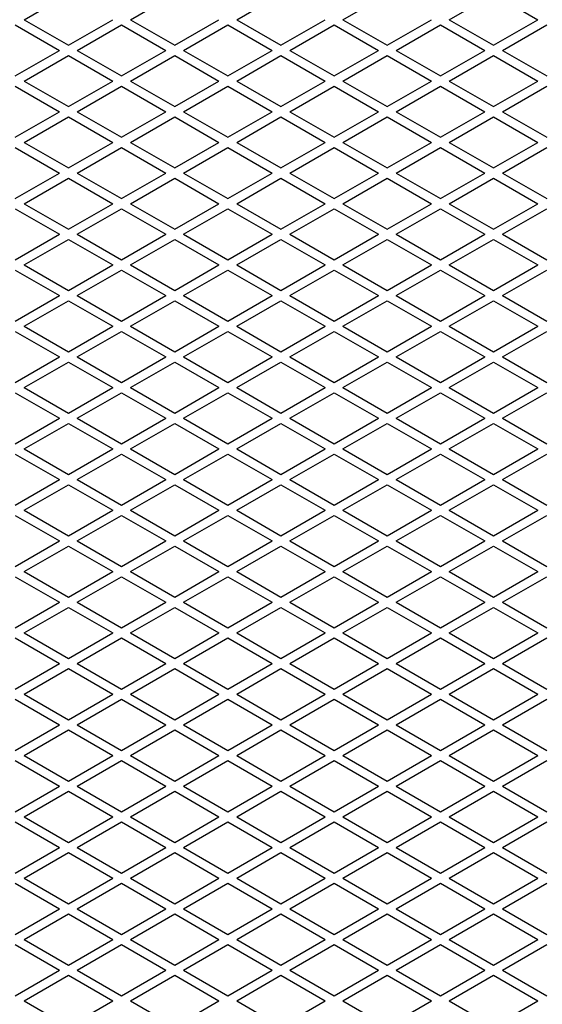
# Model space of a CAD drawing. Units: millimetres. Extents: x 8038 to 31718, y 8112 to 16495.
# Drawn here: x 14108 to 14236, y 9261 to 9501 of the extents above; entities that cross this region are included whole.
import ezdxf

# ---------------------------------------------------------------- set-up
doc = ezdxf.new("R2010")
doc.units = ezdxf.units.MM
doc.linetypes.add('L.PUNKTOWA_C', pattern=[11.2, 8, -1.3, 0.6, -1.3])
doc.layers.add('01  Kontur 1', color=10, linetype='Continuous', lineweight=30)
doc.layers.add('06b __  _  __  _  __  _  __   CENTER', color=40, linetype='L.PUNKTOWA_C', lineweight=9)

# ---------------------------------------------------------------- blocks, each defined once
blk = doc.blocks.new('UFO 3')
at = {"layer": '01  Kontur 1', "ltscale": 2.5}
for p, q in [((278.36, 107.98), (289.18, 114.23)), ((304.34, 107.98), (315.16, 114.23)), ((330.32, 107.98), (341.14, 114.23)), ((356.3, 107.98), (367.13, 114.23)), ((382.28, 107.98), (393.11, 114.23)), ((393.11, 114.23), (403.93, 107.98)), ((276.19, 106.73), (287.02, 100.48)), ((278.36, 107.98), (289.18, 101.73)), ((289.18, 101.73), (300.01, 107.98)), ((291.35, 100.48), (302.17, 106.73)), ((302.17, 106.73), (313, 100.48)), ((304.34, 107.98), (315.16, 101.73)), ((315.16, 101.73), (325.99, 107.98)), ((317.33, 100.48), (328.15, 106.73)), ((328.15, 106.73), (338.98, 100.48)), ((330.32, 107.98), (341.14, 101.73)), ((341.14, 101.73), (351.97, 107.98)), ((343.31, 100.48), (354.14, 106.73)), ((354.13, 106.73), (364.96, 100.48)), ((356.3, 107.98), (367.13, 101.73)), ((367.13, 101.73), (377.95, 107.98)), ((369.29, 100.48), (380.12, 106.73)), ((380.12, 106.73), (390.94, 100.48)), ((382.28, 107.98), (393.11, 101.73)), ((393.11, 101.73), (403.93, 107.98)), ((395.27, 100.48), (406.1, 106.73)), ((276.19, 94.23), (287.02, 100.48)), ((278.36, 92.98), (289.18, 99.23)), ((289.18, 99.23), (300.01, 92.98)), ((291.35, 100.48), (302.17, 94.23)), ((302.17, 94.23), (313, 100.48)), ((304.34, 92.98), (315.16, 99.23)), ((315.16, 99.23), (325.99, 92.98)), ((317.33, 100.48), (328.15, 94.23)), ((328.15, 94.23), (338.98, 100.48)), ((330.32, 92.98), (341.14, 99.23)), ((341.14, 99.23), (351.97, 92.98)), ((343.31, 100.48), (354.14, 94.23)), ((354.13, 94.23), (364.96, 100.48)), ((356.3, 92.98), (367.13, 99.23)), ((367.13, 99.23), (377.95, 92.98)), ((369.29, 100.48), (380.12, 94.23)), ((380.12, 94.23), (390.94, 100.48)), ((382.28, 92.98), (393.11, 99.23)), ((393.11, 99.23), (403.93, 92.98)), ((395.27, 100.48), (406.1, 94.23)), ((276.19, 91.73), (287.02, 85.48)), ((278.36, 92.98), (289.18, 86.73)), ((289.18, 86.73), (300.01, 92.98)), ((291.35, 85.48), (302.17, 91.73)), ((302.17, 91.73), (313, 85.48)), ((304.34, 92.98), (315.16, 86.73)), ((315.16, 86.73), (325.99, 92.98)), ((317.33, 85.48), (328.15, 91.73)), ((328.15, 91.73), (338.98, 85.48)), ((330.32, 92.98), (341.14, 86.73)), ((341.14, 86.73), (351.97, 92.98)), ((343.31, 85.48), (354.14, 91.73)), ((354.13, 91.73), (364.96, 85.48)), ((356.3, 92.98), (367.13, 86.73)), ((367.13, 86.73), (377.95, 92.98)), ((369.29, 85.48), (380.12, 91.73)), ((380.12, 91.73), (390.94, 85.48)), ((382.28, 92.98), (393.11, 86.73)), ((393.11, 86.73), (403.93, 92.98)), ((395.27, 85.48), (406.1, 91.73)), ((276.19, 79.23), (287.02, 85.48)), ((291.35, 85.48), (302.17, 79.23)), ((302.17, 79.23), (313, 85.48)), ((317.33, 85.48), (328.15, 79.23)), ((328.15, 79.23), (338.98, 85.48)), ((343.31, 85.48), (354.14, 79.23)), ((354.13, 79.23), (364.96, 85.48)), ((369.29, 85.48), (380.12, 79.23)), ((380.12, 79.23), (390.94, 85.48)), ((395.27, 85.48), (406.1, 79.23)), ((278.36, 77.98), (289.18, 84.23)), ((289.18, 84.23), (300.01, 77.98)), ((304.34, 77.98), (315.16, 84.23)), ((315.16, 84.23), (325.99, 77.98)), ((330.32, 77.98), (341.14, 84.23)), ((341.14, 84.23), (351.97, 77.98)), ((356.3, 77.98), (367.13, 84.23)), ((367.13, 84.23), (377.95, 77.98)), ((382.28, 77.98), (393.11, 84.23)), ((393.11, 84.23), (403.93, 77.98)), ((278.36, 77.98), (289.18, 71.73)), ((289.18, 71.73), (300.01, 77.98)), ((304.34, 77.98), (315.16, 71.73)), ((315.16, 71.73), (325.99, 77.98)), ((330.32, 77.98), (341.14, 71.73)), ((341.14, 71.73), (351.97, 77.98)), ((356.3, 77.98), (367.13, 71.73)), ((367.13, 71.73), (377.95, 77.98)), ((382.28, 77.98), (393.11, 71.73)), ((393.11, 71.73), (403.93, 77.98)), ((276.19, 76.73), (287.02, 70.48)), ((291.35, 70.48), (302.17, 76.73)), ((302.17, 76.73), (313, 70.48)), ((317.33, 70.48), (328.15, 76.73)), ((328.15, 76.73), (338.98, 70.48)), ((343.31, 70.48), (354.14, 76.73)), ((354.13, 76.73), (364.96, 70.48)), ((369.29, 70.48), (380.12, 76.73)), ((380.12, 76.73), (390.94, 70.48)), ((395.27, 70.48), (406.1, 76.73)), ((276.19, 64.23), (287.02, 70.48)), ((291.35, 70.48), (302.17, 64.23)), ((302.17, 64.23), (313, 70.48)), ((317.33, 70.48), (328.15, 64.23)), ((328.15, 64.23), (338.98, 70.48)), ((343.31, 70.48), (354.14, 64.23)), ((354.13, 64.23), (364.96, 70.48)), ((369.29, 70.48), (380.12, 64.23)), ((380.12, 64.23), (390.94, 70.48)), ((395.27, 70.48), (406.1, 64.23)), ((278.36, 62.98), (289.18, 69.23)), ((289.18, 69.23), (300.01, 62.98)), ((304.34, 62.98), (315.16, 69.23)), ((315.16, 69.23), (325.99, 62.98)), ((330.32, 62.98), (341.14, 69.23)), ((341.14, 69.23), (351.97, 62.98)), ((356.3, 62.98), (367.13, 69.23)), ((367.13, 69.23), (377.95, 62.98)), ((382.28, 62.98), (393.11, 69.23)), ((393.11, 69.23), (403.93, 62.98)), ((278.36, 62.98), (289.18, 56.73)), ((289.18, 56.73), (300.01, 62.98)), ((304.34, 62.98), (315.16, 56.73)), ((315.16, 56.73), (325.99, 62.98)), ((330.32, 62.98), (341.14, 56.73)), ((341.14, 56.73), (351.97, 62.98)), ((356.3, 62.98), (367.13, 56.73)), ((367.13, 56.73), (377.95, 62.98)), ((382.28, 62.98), (393.11, 56.73)), ((393.11, 56.73), (403.93, 62.98)), ((276.19, 61.73), (287.02, 55.48)), ((291.35, 55.48), (302.17, 61.73)), ((302.17, 61.73), (313, 55.48)), ((317.33, 55.48), (328.15, 61.73)), ((328.15, 61.73), (338.98, 55.48)), ((343.31, 55.48), (354.14, 61.73)), ((354.13, 61.73), (364.96, 55.48)), ((369.29, 55.48), (380.12, 61.73)), ((380.12, 61.73), (390.94, 55.48)), ((395.27, 55.48), (406.1, 61.73)), ((276.19, 49.23), (287.02, 55.48)), ((291.35, 55.48), (302.17, 49.23)), ((302.17, 49.23), (313, 55.48)), ((317.33, 55.48), (328.15, 49.23)), ((328.15, 49.23), (338.98, 55.48)), ((343.31, 55.48), (354.14, 49.23)), ((354.13, 49.23), (364.96, 55.48)), ((369.29, 55.48), (380.12, 49.23)), ((380.12, 49.23), (390.94, 55.48)), ((395.27, 55.48), (406.1, 49.23)), ((278.36, 47.98), (289.18, 54.23)), ((289.18, 54.23), (300.01, 47.98)), ((304.34, 47.98), (315.16, 54.23)), ((315.16, 54.23), (325.99, 47.98)), ((330.32, 47.98), (341.14, 54.23)), ((341.14, 54.23), (351.97, 47.98)), ((356.3, 47.98), (367.13, 54.23)), ((367.13, 54.23), (377.95, 47.98)), ((382.28, 47.98), (393.11, 54.23)), ((393.11, 54.23), (403.93, 47.98)), ((276.19, 46.73), (287.02, 40.48)), ((278.36, 47.98), (289.18, 41.73)), ((289.18, 41.73), (300.01, 47.98)), ((291.35, 40.48), (302.17, 46.73)), ((302.17, 46.73), (313, 40.48)), ((304.34, 47.98), (315.16, 41.73)), ((315.16, 41.73), (325.99, 47.98)), ((317.33, 40.48), (328.15, 46.73)), ((328.15, 46.73), (338.98, 40.48)), ((330.32, 47.98), (341.14, 41.73)), ((341.14, 41.73), (351.97, 47.98)), ((343.31, 40.48), (354.14, 46.73)), ((354.13, 46.73), (364.96, 40.48)), ((356.3, 47.98), (367.13, 41.73)), ((367.13, 41.73), (377.95, 47.98)), ((369.29, 40.48), (380.12, 46.73)), ((380.12, 46.73), (390.94, 40.48)), ((382.28, 47.98), (393.11, 41.73)), ((393.11, 41.73), (403.93, 47.98)), ((395.27, 40.48), (406.1, 46.73)), ((276.19, 34.23), (287.02, 40.48)), ((278.36, 32.98), (289.18, 39.23)), ((289.18, 39.23), (300.01, 32.98)), ((291.35, 40.48), (302.17, 34.23)), ((302.17, 34.23), (313, 40.48)), ((304.34, 32.98), (315.16, 39.23)), ((315.16, 39.23), (325.99, 32.98)), ((317.33, 40.48), (328.15, 34.23)), ((328.15, 34.23), (338.98, 40.48)), ((330.32, 32.98), (341.14, 39.23)), ((341.14, 39.23), (351.97, 32.98)), ((343.31, 40.48), (354.14, 34.23)), ((354.13, 34.23), (364.96, 40.48)), ((356.3, 32.98), (367.13, 39.23)), ((367.13, 39.23), (377.95, 32.98)), ((369.29, 40.48), (380.12, 34.23)), ((380.12, 34.23), (390.94, 40.48)), ((382.28, 32.98), (393.11, 39.23)), ((393.11, 39.23), (403.93, 32.98)), ((395.27, 40.48), (406.1, 34.23)), ((276.19, 31.73), (287.02, 25.48)), ((278.36, 32.98), (289.18, 26.73)), ((289.18, 26.73), (300.01, 32.98)), ((291.35, 25.48), (302.17, 31.73)), ((302.17, 31.73), (313, 25.48)), ((304.34, 32.98), (315.16, 26.73)), ((315.16, 26.73), (325.99, 32.98)), ((317.33, 25.48), (328.15, 31.73)), ((328.15, 31.73), (338.98, 25.48)), ((330.32, 32.98), (341.14, 26.73)), ((341.14, 26.73), (351.97, 32.98)), ((343.31, 25.48), (354.14, 31.73)), ((354.13, 31.73), (364.96, 25.48)), ((356.3, 32.98), (367.13, 26.73)), ((367.13, 26.73), (377.95, 32.98)), ((369.29, 25.48), (380.12, 31.73)), ((380.12, 31.73), (390.94, 25.48)), ((382.28, 32.98), (393.11, 26.73)), ((393.11, 26.73), (403.93, 32.98)), ((395.27, 25.48), (406.1, 31.73)), ((276.19, 19.23), (287.02, 25.48)), ((278.36, 17.98), (289.18, 24.23)), ((289.18, 24.23), (300.01, 17.98)), ((291.35, 25.48), (302.17, 19.23)), ((302.17, 19.23), (313, 25.48)), ((304.34, 17.98), (315.16, 24.23)), ((315.16, 24.23), (325.99, 17.98)), ((317.33, 25.48), (328.15, 19.23)), ((328.15, 19.23), (338.98, 25.48)), ((330.32, 17.98), (341.14, 24.23)), ((341.14, 24.23), (351.97, 17.98)), ((343.31, 25.48), (354.14, 19.23)), ((354.13, 19.23), (364.96, 25.48)), ((356.3, 17.98), (367.13, 24.23)), ((367.13, 24.23), (377.95, 17.98)), ((369.29, 25.48), (380.12, 19.23)), ((380.12, 19.23), (390.94, 25.48)), ((382.28, 17.98), (393.11, 24.23)), ((393.11, 24.23), (403.93, 17.98)), ((395.27, 25.48), (406.1, 19.23)), ((278.36, 17.98), (289.18, 11.73)), ((289.18, 11.73), (300.01, 17.98)), ((304.34, 17.98), (315.16, 11.73)), ((315.16, 11.73), (325.99, 17.98)), ((330.32, 17.98), (341.14, 11.73)), ((341.14, 11.73), (351.97, 17.98)), ((356.3, 17.98), (367.13, 11.73)), ((367.13, 11.73), (377.95, 17.98)), ((382.28, 17.98), (393.11, 11.73)), ((393.11, 11.73), (403.93, 17.98)), ((276.19, 16.73), (287.02, 10.48)), ((291.35, 10.48), (302.17, 16.73)), ((302.17, 16.73), (313, 10.48)), ((317.33, 10.48), (328.15, 16.73)), ((328.15, 16.73), (338.98, 10.48)), ((343.31, 10.48), (354.14, 16.73)), ((354.13, 16.73), (364.96, 10.48)), ((369.29, 10.48), (380.12, 16.73)), ((380.12, 16.73), (390.94, 10.48)), ((395.27, 10.48), (406.1, 16.73)), ((276.19, 4.23), (287.02, 10.48)), ((291.35, 10.48), (302.17, 4.23)), ((302.17, 4.23), (313, 10.48)), ((317.33, 10.48), (328.15, 4.23)), ((328.15, 4.23), (338.98, 10.48)), ((343.31, 10.48), (354.14, 4.23)), ((354.13, 4.23), (364.96, 10.48)), ((369.29, 10.48), (380.12, 4.23)), ((380.12, 4.23), (390.94, 10.48)), ((395.27, 10.48), (406.1, 4.23)), ((278.36, 2.98), (289.18, 9.23)), ((289.18, 9.23), (300.01, 2.98)), ((304.34, 2.98), (315.16, 9.23)), ((315.16, 9.23), (325.99, 2.98)), ((330.32, 2.98), (341.14, 9.23)), ((341.14, 9.23), (351.97, 2.98)), ((356.3, 2.98), (367.13, 9.23)), ((367.13, 9.23), (377.95, 2.98)), ((382.28, 2.98), (393.11, 9.23)), ((393.11, 9.23), (403.93, 2.98)), ((278.36, 2.98), (289.18, -3.27)), ((289.18, -3.27), (300.01, 2.98)), ((304.34, 2.98), (315.16, -3.27)), ((315.16, -3.27), (325.99, 2.98)), ((330.32, 2.98), (341.14, -3.27)), ((341.14, -3.27), (351.97, 2.98)), ((356.3, 2.98), (367.13, -3.27)), ((367.13, -3.27), (377.95, 2.98)), ((382.28, 2.98), (393.11, -3.27)), ((393.11, -3.27), (403.93, 2.98)), ((276.19, 1.73), (287.02, -4.52)), ((291.35, -4.52), (302.17, 1.73)), ((302.17, 1.73), (313, -4.52)), ((317.33, -4.52), (328.15, 1.73)), ((328.15, 1.73), (338.98, -4.52)), ((343.31, -4.52), (354.14, 1.73)), ((354.13, 1.73), (364.96, -4.52)), ((369.29, -4.52), (380.12, 1.73)), ((380.12, 1.73), (390.94, -4.52)), ((395.27, -4.52), (406.1, 1.73)), ((276.19, -10.77), (287.02, -4.52)), ((291.35, -4.52), (302.17, -10.77)), ((302.17, -10.77), (313, -4.52)), ((317.33, -4.52), (328.15, -10.77)), ((328.15, -10.77), (338.98, -4.52)), ((343.31, -4.52), (354.14, -10.77)), ((354.13, -10.77), (364.96, -4.52)), ((369.29, -4.52), (380.12, -10.77)), ((380.12, -10.77), (390.94, -4.52)), ((395.27, -4.52), (406.1, -10.77)), ((278.36, -12.02), (289.18, -5.77)), ((289.18, -5.77), (300.01, -12.02)), ((304.34, -12.02), (315.16, -5.77)), ((315.16, -5.77), (325.99, -12.02)), ((330.32, -12.02), (341.14, -5.77)), ((341.14, -5.77), (351.97, -12.02)), ((356.3, -12.02), (367.13, -5.77)), ((367.13, -5.77), (377.95, -12.02)), ((382.28, -12.02), (393.11, -5.77)), ((393.11, -5.77), (403.93, -12.02)), ((278.36, -12.02), (289.18, -18.27)), ((289.18, -18.27), (300.01, -12.02)), ((304.34, -12.02), (315.16, -18.27)), ((315.16, -18.27), (325.99, -12.02)), ((330.32, -12.02), (341.14, -18.27)), ((341.14, -18.27), (351.97, -12.02)), ((356.3, -12.02), (367.13, -18.27)), ((367.13, -18.27), (377.95, -12.02)), ((382.28, -12.02), (393.11, -18.27)), ((393.11, -18.27), (403.93, -12.02)), ((276.19, -13.27), (287.02, -19.52)), ((291.35, -19.52), (302.17, -13.27)), ((302.17, -13.27), (313, -19.52)), ((317.33, -19.52), (328.15, -13.27)), ((328.15, -13.27), (338.98, -19.52)), ((343.31, -19.52), (354.14, -13.27)), ((354.13, -13.27), (364.96, -19.52)), ((369.29, -19.52), (380.12, -13.27)), ((380.12, -13.27), (390.94, -19.52)), ((395.27, -19.52), (406.1, -13.27)), ((276.19, -25.77), (287.02, -19.52)), ((278.36, -27.02), (289.18, -20.77)), ((289.18, -20.77), (300.01, -27.02)), ((291.35, -19.52), (302.17, -25.77)), ((302.17, -25.77), (313, -19.52)), ((304.34, -27.02), (315.16, -20.77)), ((315.16, -20.77), (325.99, -27.02)), ((317.33, -19.52), (328.15, -25.77)), ((328.15, -25.77), (338.98, -19.52)), ((330.32, -27.02), (341.14, -20.77)), ((341.14, -20.77), (351.97, -27.02)), ((343.31, -19.52), (354.14, -25.77)), ((354.13, -25.77), (364.96, -19.52)), ((356.3, -27.02), (367.13, -20.77)), ((367.13, -20.77), (377.95, -27.02)), ((369.29, -19.52), (380.12, -25.77)), ((380.12, -25.77), (390.94, -19.52)), ((382.28, -27.02), (393.11, -20.77)), ((393.11, -20.77), (403.93, -27.02)), ((395.27, -19.52), (406.1, -25.77)), ((276.19, -28.27), (287.02, -34.52)), ((278.36, -27.02), (289.18, -33.27)), ((289.18, -33.27), (300.01, -27.02)), ((291.35, -34.52), (302.17, -28.27)), ((302.17, -28.27), (313, -34.52)), ((304.34, -27.02), (315.16, -33.27)), ((315.16, -33.27), (325.99, -27.02)), ((317.33, -34.52), (328.15, -28.27)), ((328.15, -28.27), (338.98, -34.52)), ((330.32, -27.02), (341.14, -33.27)), ((341.14, -33.27), (351.97, -27.02)), ((343.31, -34.52), (354.14, -28.27)), ((354.13, -28.27), (364.96, -34.52)), ((356.3, -27.02), (367.13, -33.27)), ((367.13, -33.27), (377.95, -27.02)), ((369.29, -34.52), (380.12, -28.27)), ((380.12, -28.27), (390.94, -34.52)), ((382.28, -27.02), (393.11, -33.27)), ((393.11, -33.27), (403.93, -27.02)), ((395.27, -34.52), (406.1, -28.27)), ((276.19, -40.77), (287.02, -34.52)), ((278.36, -42.02), (289.18, -35.77)), ((289.18, -35.77), (300.01, -42.02)), ((291.35, -34.52), (302.17, -40.77)), ((302.17, -40.77), (313, -34.52)), ((304.34, -42.02), (315.16, -35.77)), ((315.16, -35.77), (325.99, -42.02)), ((317.33, -34.52), (328.15, -40.77)), ((328.15, -40.77), (338.98, -34.52)), ((330.32, -42.02), (341.14, -35.77)), ((341.14, -35.77), (351.97, -42.02)), ((343.31, -34.52), (354.14, -40.77)), ((354.13, -40.77), (364.96, -34.52)), ((356.3, -42.02), (367.13, -35.77)), ((367.13, -35.77), (377.95, -42.02)), ((369.29, -34.52), (380.12, -40.77)), ((380.12, -40.77), (390.94, -34.52)), ((382.28, -42.02), (393.11, -35.77)), ((393.11, -35.77), (403.93, -42.02)), ((395.27, -34.52), (406.1, -40.77)), ((276.19, -43.27), (287.02, -49.52)), ((278.36, -42.02), (289.18, -48.27)), ((289.18, -48.27), (300.01, -42.02)), ((291.35, -49.52), (302.17, -43.27)), ((302.17, -43.27), (313, -49.52)), ((304.34, -42.02), (315.16, -48.27)), ((315.16, -48.27), (325.99, -42.02)), ((317.33, -49.52), (328.15, -43.27)), ((328.15, -43.27), (338.98, -49.52)), ((330.32, -42.02), (341.14, -48.27)), ((341.14, -48.27), (351.97, -42.02)), ((343.31, -49.52), (354.14, -43.27)), ((354.13, -43.27), (364.96, -49.52)), ((356.3, -42.02), (367.13, -48.27)), ((367.13, -48.27), (377.95, -42.02)), ((369.29, -49.52), (380.12, -43.27)), ((380.12, -43.27), (390.94, -49.52)), ((382.28, -42.02), (393.11, -48.27)), ((393.11, -48.27), (403.93, -42.02)), ((395.27, -49.52), (406.1, -43.27)), ((276.19, -55.77), (287.02, -49.52)), ((291.35, -49.52), (302.17, -55.77)), ((302.17, -55.77), (313, -49.52)), ((317.33, -49.52), (328.15, -55.77)), ((328.15, -55.77), (338.98, -49.52)), ((343.31, -49.52), (354.14, -55.77)), ((354.13, -55.77), (364.96, -49.52)), ((369.29, -49.52), (380.12, -55.77)), ((380.12, -55.77), (390.94, -49.52)), ((395.27, -49.52), (406.1, -55.77)), ((278.36, -57.02), (289.18, -50.77)), ((289.18, -50.77), (300.01, -57.02)), ((304.34, -57.02), (315.16, -50.77)), ((315.16, -50.77), (325.99, -57.02)), ((330.32, -57.02), (341.14, -50.77)), ((341.14, -50.77), (351.97, -57.02)), ((356.3, -57.02), (367.13, -50.77)), ((367.13, -50.77), (377.95, -57.02)), ((382.28, -57.02), (393.11, -50.77)), ((393.11, -50.77), (403.93, -57.02)), ((278.36, -57.02), (289.18, -63.27)), ((289.18, -63.27), (300.01, -57.02)), ((304.34, -57.02), (315.16, -63.27)), ((315.16, -63.27), (325.99, -57.02)), ((330.32, -57.02), (341.14, -63.27)), ((341.14, -63.27), (351.97, -57.02)), ((356.3, -57.02), (367.13, -63.27)), ((367.13, -63.27), (377.95, -57.02)), ((382.28, -57.02), (393.11, -63.27)), ((393.11, -63.27), (403.93, -57.02)), ((276.19, -58.27), (287.02, -64.52)), ((291.35, -64.52), (302.17, -58.27)), ((302.17, -58.27), (313, -64.52)), ((317.33, -64.52), (328.15, -58.27)), ((328.15, -58.27), (338.98, -64.52)), ((343.31, -64.52), (354.14, -58.27)), ((354.13, -58.27), (364.96, -64.52)), ((369.29, -64.52), (380.12, -58.27)), ((380.12, -58.27), (390.94, -64.52)), ((395.27, -64.52), (406.1, -58.27)), ((276.19, -70.77), (287.02, -64.52)), ((291.35, -64.52), (302.17, -70.77)), ((302.17, -70.77), (313, -64.52)), ((317.33, -64.52), (328.15, -70.77)), ((328.15, -70.77), (338.98, -64.52)), ((343.31, -64.52), (354.14, -70.77)), ((354.13, -70.77), (364.96, -64.52)), ((369.29, -64.52), (380.12, -70.77)), ((380.12, -70.77), (390.94, -64.52)), ((395.27, -64.52), (406.1, -70.77)), ((278.36, -72.02), (289.18, -65.77)), ((289.18, -65.77), (300.01, -72.02)), ((304.34, -72.02), (315.16, -65.77)), ((315.16, -65.77), (325.99, -72.02)), ((330.32, -72.02), (341.14, -65.77)), ((341.14, -65.77), (351.97, -72.02)), ((356.3, -72.02), (367.13, -65.77)), ((367.13, -65.77), (377.95, -72.02)), ((382.28, -72.02), (393.11, -65.77)), ((393.11, -65.77), (403.93, -72.02)), ((278.36, -72.02), (289.18, -78.27)), ((289.18, -78.27), (300.01, -72.02)), ((304.34, -72.02), (315.16, -78.27)), ((315.16, -78.27), (325.99, -72.02)), ((330.32, -72.02), (341.14, -78.27)), ((341.14, -78.27), (351.97, -72.02)), ((356.3, -72.02), (367.13, -78.27)), ((367.13, -78.27), (377.95, -72.02)), ((382.28, -72.02), (393.11, -78.27)), ((393.11, -78.27), (403.93, -72.02)), ((276.19, -73.27), (287.02, -79.52)), ((291.35, -79.52), (302.17, -73.27)), ((302.17, -73.27), (313, -79.52)), ((317.33, -79.52), (328.15, -73.27)), ((328.15, -73.27), (338.98, -79.52)), ((343.31, -79.52), (354.14, -73.27)), ((354.13, -73.27), (364.96, -79.52)), ((369.29, -79.52), (380.12, -73.27)), ((380.12, -73.27), (390.94, -79.52)), ((395.27, -79.52), (406.1, -73.27)), ((276.19, -85.77), (287.02, -79.52)), ((278.36, -87.02), (289.18, -80.77)), ((289.18, -80.77), (300.01, -87.02)), ((291.35, -79.52), (302.17, -85.77)), ((302.17, -85.77), (313, -79.52)), ((304.34, -87.02), (315.16, -80.77)), ((315.16, -80.77), (325.99, -87.02)), ((317.33, -79.52), (328.15, -85.77)), ((328.15, -85.77), (338.98, -79.52)), ((330.32, -87.02), (341.14, -80.77)), ((341.14, -80.77), (351.97, -87.02)), ((343.31, -79.52), (354.14, -85.77)), ((354.13, -85.77), (364.96, -79.52)), ((356.3, -87.02), (367.13, -80.77)), ((367.13, -80.77), (377.95, -87.02)), ((369.29, -79.52), (380.12, -85.77)), ((380.12, -85.77), (390.94, -79.52)), ((382.28, -87.02), (393.11, -80.77)), ((393.11, -80.77), (403.93, -87.02)), ((395.27, -79.52), (406.1, -85.77)), ((276.19, -88.27), (287.02, -94.52)), ((278.36, -87.02), (289.18, -93.27)), ((289.18, -93.27), (300.01, -87.02)), ((291.35, -94.52), (302.17, -88.27)), ((302.17, -88.27), (313, -94.52)), ((304.34, -87.02), (315.16, -93.27)), ((315.16, -93.27), (325.99, -87.02)), ((317.33, -94.52), (328.15, -88.27)), ((328.15, -88.27), (338.98, -94.52)), ((330.32, -87.02), (341.14, -93.27)), ((341.14, -93.27), (351.97, -87.02)), ((343.31, -94.52), (354.14, -88.27)), ((354.13, -88.27), (364.96, -94.52)), ((356.3, -87.02), (367.13, -93.27)), ((367.13, -93.27), (377.95, -87.02)), ((369.29, -94.52), (380.12, -88.27)), ((380.12, -88.27), (390.94, -94.52)), ((382.28, -87.02), (393.11, -93.27)), ((393.11, -93.27), (403.93, -87.02)), ((395.27, -94.52), (406.1, -88.27)), ((276.19, -100.77), (287.02, -94.52)), ((278.36, -102.02), (289.18, -95.77)), ((289.18, -95.77), (300.01, -102.02)), ((291.35, -94.52), (302.17, -100.77)), ((302.17, -100.77), (313, -94.52)), ((304.34, -102.02), (315.16, -95.77)), ((315.16, -95.77), (325.99, -102.02)), ((317.33, -94.52), (328.15, -100.77)), ((328.15, -100.77), (338.98, -94.52)), ((330.32, -102.02), (341.14, -95.77)), ((341.14, -95.77), (351.97, -102.02)), ((343.31, -94.52), (354.14, -100.77)), ((354.13, -100.77), (364.96, -94.52)), ((356.3, -102.02), (367.13, -95.77)), ((367.13, -95.77), (377.95, -102.02)), ((369.29, -94.52), (380.12, -100.77)), ((380.12, -100.77), (390.94, -94.52)), ((382.28, -102.02), (393.11, -95.77)), ((393.11, -95.77), (403.93, -102.02)), ((395.27, -94.52), (406.1, -100.77)), ((276.19, -103.27), (287.02, -109.52)), ((278.36, -102.02), (289.18, -108.27)), ((289.18, -108.27), (300.01, -102.02)), ((291.35, -109.52), (302.17, -103.27)), ((302.17, -103.27), (313, -109.52)), ((304.34, -102.02), (315.16, -108.27)), ((315.16, -108.27), (325.99, -102.02)), ((317.33, -109.52), (328.15, -103.27)), ((328.15, -103.27), (338.98, -109.52)), ((330.32, -102.02), (341.14, -108.27)), ((341.14, -108.27), (351.97, -102.02)), ((343.31, -109.52), (354.14, -103.27)), ((354.13, -103.27), (364.96, -109.52)), ((356.3, -102.02), (367.13, -108.27)), ((367.13, -108.27), (377.95, -102.02)), ((369.29, -109.52), (380.12, -103.27)), ((380.12, -103.27), (390.94, -109.52)), ((382.28, -102.02), (393.11, -108.27)), ((393.11, -108.27), (403.93, -102.02)), ((395.27, -109.52), (406.1, -103.27)), ((276.19, -115.77), (287.02, -109.52)), ((278.36, -117.02), (289.18, -110.77)), ((289.18, -110.77), (300.01, -117.02)), ((291.35, -109.52), (302.17, -115.77)), ((302.17, -115.77), (313, -109.52)), ((304.34, -117.02), (315.16, -110.77)), ((315.16, -110.77), (325.99, -117.02)), ((317.33, -109.52), (328.15, -115.77)), ((328.15, -115.77), (338.98, -109.52)), ((330.32, -117.02), (341.14, -110.77)), ((341.14, -110.77), (351.97, -117.02)), ((343.31, -109.52), (354.14, -115.77)), ((354.13, -115.77), (364.96, -109.52)), ((356.3, -117.02), (367.13, -110.77)), ((367.13, -110.77), (377.95, -117.02)), ((369.29, -109.52), (380.12, -115.77)), ((380.12, -115.77), (390.94, -109.52)), ((382.28, -117.02), (393.11, -110.77)), ((393.11, -110.77), (403.93, -117.02)), ((395.27, -109.52), (406.1, -115.77)), ((278.36, -117.02), (289.18, -123.27)), ((289.18, -123.27), (300.01, -117.02)), ((304.34, -117.02), (315.16, -123.27)), ((315.16, -123.27), (325.99, -117.02)), ((330.32, -117.02), (341.14, -123.27)), ((341.14, -123.27), (351.97, -117.02)), ((356.3, -117.02), (367.13, -123.27)), ((367.13, -123.27), (377.95, -117.02)), ((382.28, -117.02), (393.11, -123.27)), ((393.11, -123.27), (403.93, -117.02)), ((276.19, -118.27), (287.02, -124.52)), ((291.35, -124.52), (302.17, -118.27)), ((302.17, -118.27), (313, -124.52)), ((317.33, -124.52), (328.15, -118.27)), ((328.15, -118.27), (338.98, -124.52)), ((343.31, -124.52), (354.14, -118.27)), ((354.13, -118.27), (364.96, -124.52)), ((369.29, -124.52), (380.12, -118.27)), ((380.12, -118.27), (390.94, -124.52)), ((395.27, -124.52), (406.1, -118.27)), ((276.19, -130.77), (287.02, -124.52)), ((291.35, -124.52), (302.17, -130.77)), ((302.17, -130.77), (313, -124.52)), ((317.33, -124.52), (328.15, -130.77)), ((328.15, -130.77), (338.98, -124.52)), ((343.31, -124.52), (354.14, -130.77)), ((354.13, -130.77), (364.96, -124.52)), ((369.29, -124.52), (380.12, -130.77)), ((380.12, -130.77), (390.94, -124.52)), ((395.27, -124.52), (406.1, -130.77)), ((278.36, -132.02), (289.18, -125.77)), ((289.18, -125.77), (300.01, -132.02)), ((304.34, -132.02), (315.16, -125.77)), ((315.16, -125.77), (325.99, -132.02)), ((330.32, -132.02), (341.14, -125.77)), ((341.14, -125.77), (351.97, -132.02)), ((356.3, -132.02), (367.13, -125.77)), ((367.13, -125.77), (377.95, -132.02)), ((382.28, -132.02), (393.11, -125.77)), ((393.11, -125.77), (403.93, -132.02)), ((278.36, -132.02), (289.18, -138.27)), ((289.18, -138.27), (300.01, -132.02)), ((304.34, -132.02), (315.16, -138.27)), ((315.16, -138.27), (325.99, -132.02)), ((330.32, -132.02), (341.14, -138.27)), ((341.14, -138.27), (351.97, -132.02)), ((356.3, -132.02), (367.13, -138.27)), ((367.13, -138.27), (377.95, -132.02)), ((382.28, -132.02), (393.11, -138.27)), ((393.11, -138.27), (403.93, -132.02))]:
    blk.add_line(p, q, dxfattribs=at)

msp = doc.modelspace()

# ---------------------------------------------------------------- block references
at = {"layer": '06b __  _  __  _  __  _  __   CENTER'}
msp.add_blockref('UFO 3', (13831.04, 9393.45), dxfattribs=at)

doc.saveas('drawing.dxf')
